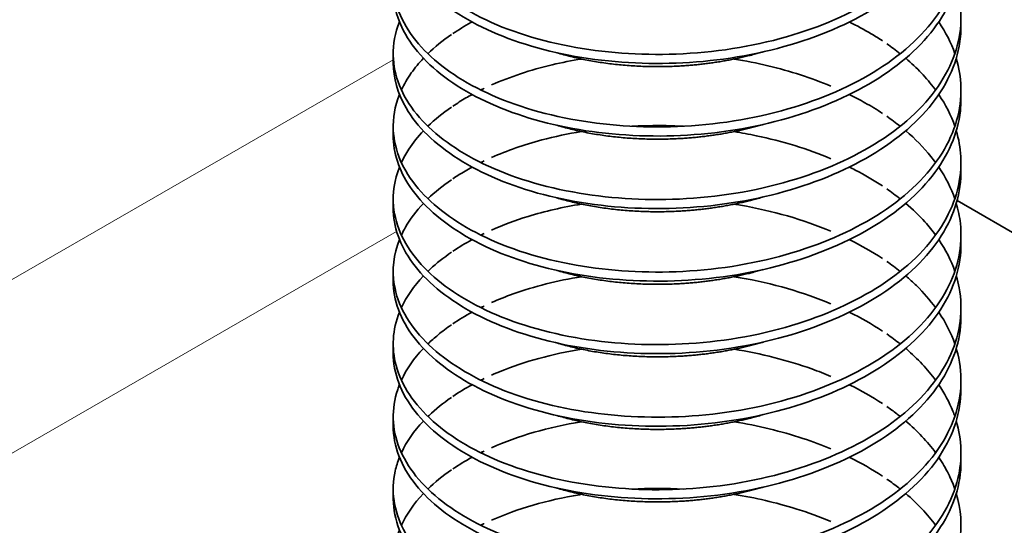
# Model space of a CAD drawing. Units: millimetres. Extents: x 1492 to 5947, y 1385 to 4535.
# Drawn here: x 4581 to 4608, y 2500 to 2514 of the extents above; entities that cross this region are included whole.
import ezdxf
from ezdxf import colors
from ezdxf.entities.mleader import LeaderData, LeaderLine
from ezdxf.math import Vec2, Vec3

# ---------------------------------------------------------------- set-up
doc = ezdxf.new("R2010")
doc.units = ezdxf.units.MM
for name, color, linetype, lineweight in [('Visible', 7, 'Continuous', 35), ('Visible Narrow', 7, 'Continuous', 18), ('размеры', 7, 'Continuous', 18)]:
    doc.layers.add(name, color=color, linetype=linetype, lineweight=lineweight)
doc.styles.get("Standard").update_dxf_attribs({"font": 'arial.ttf'})

msp = doc.modelspace()

# ---------------------------------------------------------------- linework, layer by layer
at = {"layer": 'Visible', "extrusion": (-0.707107, 0.407196, -0.578093)}
for p, q in [((4607.212, 2514.423, -262.586), (4607.212, 2514.168, -262.766)), ((4591.212, 2513.401, -263.306), (4591.212, 2513.146, -263.486)), ((4607.212, 2512.379, -264.026), (4607.212, 2512.124, -264.205)), ((4591.212, 2511.357, -264.745), (4591.212, 2511.102, -264.925)), ((4607.212, 2510.335, -265.465), (4607.212, 2510.08, -265.645)), ((4591.212, 2509.314, -266.185), (4591.212, 2509.058, -266.365)), ((4638.146, 2491.386, -279.652), (4607.101, 2509.264, -305.032)), ((4607.212, 2508.292, -266.905), (4607.212, 2508.036, -267.085)), ((4591.212, 2507.27, -267.625), (4591.212, 2507.014, -267.805)), ((4607.212, 2506.248, -268.344), (4607.212, 2505.992, -268.524)), ((4591.212, 2505.226, -269.064), (4591.212, 2504.97, -269.244)), ((4607.212, 2504.204, -269.784), (4607.212, 2503.948, -269.964)), ((4591.212, 2503.182, -270.504), (4591.212, 2502.926, -270.684)), ((4607.212, 2502.16, -271.224), (4607.212, 2501.904, -271.404)), ((4591.212, 2501.138, -271.944), (4591.212, 2500.883, -272.124))]:
    msp.add_line(p, q, dxfattribs=at)
at = {"layer": 'Visible'}
for points, knots in [([(4607.209, 2518.637, -259.869), (4607.211, 2518.587, -259.804), (4607.212, 2518.536, -259.739), (4607.206, 2517.852, -258.86), (4607.002, 2517.223, -258.056), (4606.204, 2516.018, -256.531), (4605.603, 2515.457, -255.829), (4604.113, 2514.525, -254.678), (4603.248, 2514.15, -254.236), (4601.311, 2513.596, -253.636), (4600.252, 2513.431, -253.495), (4598.153, 2513.354, -253.558), (4597.134, 2513.428, -253.753), (4595.191, 2513.799, -254.465), (4594.293, 2514.1, -254.987), (4592.813, 2514.876, -256.26), (4592.235, 2515.331, -256.996), (4591.422, 2516.358, -258.64), (4591.209, 2516.924, -259.538), (4591.213, 2517.797, -260.911), (4591.272, 2518.094, -261.38), (4591.388, 2518.383, -261.839)], [-60.553689, -60.553689, -60.553689, -60.553689, -60.541235, -60.541235, -60.385594, -60.385594, -60.223989, -60.223989, -60.068278, -60.068278, -59.906549, -59.906549, -59.750765, -59.750765, -59.588914, -59.588914, -59.433056, -59.433056, -59.271084, -59.271084, -59.186794, -59.186794, -59.186794, -59.186794]), ([(4591.212, 2517.233, -260.606), (4591.212, 2516.976, -260.2), (4591.255, 2516.718, -259.794), (4591.531, 2515.911, -258.516), (4591.921, 2515.387, -257.678), (4593.05, 2514.467, -256.19), (4593.768, 2514.074, -255.551), (4595.47, 2513.47, -254.513), (4596.441, 2513.267, -254.131), (4598.471, 2513.091, -253.7), (4599.507, 2513.113, -253.649), (4601.559, 2513.394, -253.868), (4602.554, 2513.654, -254.144), (4604.318, 2514.374, -254.984), (4605.076, 2514.819, -255.534), (4606.301, 2515.872, -256.85), (4606.746, 2516.473, -257.609), (4607.138, 2517.485, -258.898), (4607.212, 2517.87, -259.392), (4607.212, 2518.255, -259.887)], [-9.736032, -9.736032, -9.736032, -9.736032, -9.663994, -9.663994, -9.507147, -9.507147, -9.353817, -9.353817, -9.196842, -9.196842, -9.043602, -9.043602, -8.886499, -8.886499, -8.733336, -8.733336, -8.576106, -8.576106, -8.482249, -8.482249, -8.482249, -8.482249]), ([(4607.079, 2517.361, -262.292), (4607.167, 2517.066, -261.916), (4607.212, 2516.767, -261.532), (4607.212, 2515.835, -260.333), (4607.013, 2515.205, -259.529), (4606.225, 2513.997, -258), (4605.628, 2513.434, -257.294), (4604.145, 2512.497, -256.137), (4603.284, 2512.12, -255.692), (4601.351, 2511.56, -255.083), (4600.292, 2511.392, -254.937), (4598.192, 2511.309, -254.992), (4597.172, 2511.38, -255.184), (4595.226, 2511.745, -255.888), (4594.323, 2512.044, -256.406), (4592.836, 2512.816, -257.674), (4592.254, 2513.269, -258.407), (4591.432, 2514.294, -260.048), (4591.214, 2514.859, -260.945), (4591.21, 2515.74, -262.33), (4591.27, 2516.043, -262.809), (4591.388, 2516.339, -263.278)], [-58.071902, -58.071902, -58.071902, -58.071902, -57.99786, -57.99786, -57.841745, -57.841745, -57.679451, -57.679451, -57.523432, -57.523432, -57.361238, -57.361238, -57.205316, -57.205316, -57.043222, -57.043222, -56.887396, -56.887396, -56.725404, -56.725404, -56.639267, -56.639267, -56.639267, -56.639267]), ([(4591.212, 2515.19, -262.046), (4591.212, 2514.839, -261.493), (4591.292, 2514.488, -260.94), (4591.706, 2513.608, -259.541), (4592.156, 2513.102, -258.73), (4593.392, 2512.223, -257.303), (4594.163, 2511.856, -256.699), (4595.939, 2511.318, -255.753), (4596.93, 2511.152, -255.424), (4598.984, 2511.049, -255.099), (4600.027, 2511.11, -255.103), (4602.052, 2511.469, -255.43), (4603.015, 2511.764, -255.755), (4604.706, 2512.545, -256.685), (4605.422, 2513.02, -257.277), (4606.533, 2514.118, -258.654), (4606.914, 2514.73, -259.43), (4607.172, 2515.647, -260.601), (4607.212, 2515.929, -260.964), (4607.212, 2516.212, -261.326)], [-12.243586, -12.243586, -12.243586, -12.243586, -12.14552, -12.14552, -11.989644, -11.989644, -11.835203, -11.835203, -11.679215, -11.679215, -11.524947, -11.524947, -11.368842, -11.368842, -11.214738, -11.214738, -11.058515, -11.058515, -10.989765, -10.989765, -10.989765, -10.989765]), ([(4607.079, 2515.317, -263.732), (4607.164, 2515.032, -263.367), (4607.209, 2514.742, -262.996), (4607.218, 2513.82, -261.81), (4607.025, 2513.19, -261.006), (4606.249, 2511.98, -259.473), (4605.659, 2511.415, -258.765), (4604.185, 2510.473, -257.601), (4603.328, 2510.094, -257.151), (4601.402, 2509.527, -256.533), (4600.345, 2509.354, -256.382), (4598.247, 2509.263, -256.425), (4597.227, 2509.331, -256.61), (4595.276, 2509.688, -257.303), (4594.37, 2509.982, -257.815), (4592.873, 2510.747, -259.074), (4592.285, 2511.198, -259.803), (4591.449, 2512.218, -261.437), (4591.223, 2512.782, -262.332), (4591.206, 2513.673, -263.734), (4591.265, 2513.988, -264.231), (4591.388, 2514.295, -264.718)], [-55.527457, -55.527457, -55.527457, -55.527457, -55.456096, -55.456096, -55.300748, -55.300748, -55.139261, -55.139261, -54.984008, -54.984008, -54.822622, -54.822622, -54.667465, -54.667465, -54.50618, -54.50618, -54.351118, -54.351118, -54.189935, -54.189935, -54.100965, -54.100965, -54.100965, -54.100965]), ([(4591.212, 2513.146, -263.485), (4591.212, 2512.714, -262.804), (4591.334, 2512.283, -262.125), (4591.883, 2511.344, -260.629), (4592.383, 2510.857, -259.845), (4593.711, 2510.015, -258.472), (4594.528, 2509.67, -257.899), (4596.368, 2509.193, -257.036), (4597.372, 2509.06, -256.756), (4599.445, 2509.023, -256.526), (4600.494, 2509.12, -256.579), (4602.491, 2509.549, -257.004), (4603.421, 2509.874, -257.372), (4605.043, 2510.71, -258.382), (4605.719, 2511.214, -259.013), (4606.723, 2512.351, -260.445), (4607.042, 2512.972, -261.233), (4607.195, 2513.795, -262.287), (4607.212, 2513.982, -262.527), (4607.212, 2514.168, -262.766)], [-14.752213, -14.752213, -14.752213, -14.752213, -14.631469, -14.631469, -14.476332, -14.476332, -14.320307, -14.320307, -14.165097, -14.165097, -14.009281, -14.009281, -13.853991, -13.853991, -13.698383, -13.698383, -13.543009, -13.543009, -13.497661, -13.497661, -13.497661, -13.497661]), ([(4592.895, 2513.968, -268.91), (4593.054, 2514.076, -269.086), (4593.224, 2514.179, -269.255), (4593.414, 2514.284, -269.426), (4593.424, 2514.29, -269.436), (4593.435, 2514.295, -269.445)], [-51.3917293, -51.3917293, -51.3917293, -51.3917293, -51.35253427, -51.35253427, -51.35026643, -51.35026643, -51.35026643, -51.35026643]), ([(4604.065, 2514.295, -270.455), (4604.279, 2514.191, -270.329), (4604.485, 2514.08, -270.194), (4604.791, 2513.898, -269.971), (4604.897, 2513.832, -269.889), (4605, 2513.764, -269.805)], [-50.76464803, -50.76464803, -50.76464803, -50.76464803, -50.7241369, -50.7241369, -50.70172137, -50.70172137, -50.70172137, -50.70172137]), ([(4607.079, 2513.273, -265.172), (4607.159, 2513.005, -264.829), (4607.203, 2512.733, -264.481), (4607.228, 2511.829, -263.318), (4607.047, 2511.199, -262.513), (4606.293, 2509.985, -260.975), (4605.713, 2509.417, -260.262), (4604.259, 2508.466, -259.086), (4603.41, 2508.082, -258.628), (4601.495, 2507.503, -257.992), (4600.443, 2507.323, -257.83), (4598.347, 2507.217, -257.853), (4597.326, 2507.277, -258.027), (4595.367, 2507.619, -258.698), (4594.455, 2507.906, -259.2), (4592.941, 2508.659, -260.442), (4592.342, 2509.105, -261.163), (4591.48, 2510.117, -262.786), (4591.241, 2510.678, -263.676), (4591.199, 2511.589, -265.109), (4591.257, 2511.924, -265.639), (4591.388, 2512.251, -266.158)], [-52.993689, -52.993689, -52.993689, -52.993689, -52.926914, -52.926914, -52.772321, -52.772321, -52.611649, -52.611649, -52.457148, -52.457148, -52.296579, -52.296579, -52.142169, -52.142169, -51.981703, -51.981703, -51.827384, -51.827384, -51.667022, -51.667022, -51.572632, -51.572632, -51.572632, -51.572632]), ([(4591.443, 2512.379, -266.36), (4591.518, 2512.542, -266.62), (4591.611, 2512.703, -266.876), (4591.822, 2513.002, -267.353), (4591.936, 2513.14, -267.574), (4592.063, 2513.273, -267.789)], [-51.56028822, -51.56028822, -51.56028822, -51.56028822, -51.51279178, -51.51279178, -51.47014697, -51.47014697, -51.47014697, -51.47014697]), ([(4593.982, 2512.521, -271.331), (4594.501, 2512.752, -271.716), (4595.076, 2512.943, -272.047), (4595.963, 2513.152, -272.431), (4596.238, 2513.207, -272.535), (4596.519, 2513.252, -272.625)], [-48.7929408, -48.7929408, -48.7929408, -48.7929408, -48.6899717, -48.6899717, -48.6451265, -48.6451265, -48.6451265, -48.6451265]), ([(4600.818, 2513.251, -272.998), (4601.141, 2513.199, -272.953), (4601.459, 2513.136, -272.892), (4602.399, 2512.912, -272.662), (4602.995, 2512.719, -272.446), (4603.548, 2512.486, -272.173)], [-48.4266509, -48.4266509, -48.4266509, -48.4266509, -48.3772369, -48.3772369, -48.2782461, -48.2782461, -48.2782461, -48.2782461]), ([(4605.655, 2513.273, -269.196), (4605.971, 2513.004, -268.859), (4606.244, 2512.717, -268.498), (4606.479, 2512.403, -268.101), (4606.487, 2512.391, -268.087), (4606.496, 2512.379, -268.072)], [-50.65052346, -50.65052346, -50.65052346, -50.65052346, -50.57016699, -50.57016699, -50.56704536, -50.56704536, -50.56704536, -50.56704536]), ([(4592.895, 2511.924, -270.35), (4593.011, 2512.003, -270.478), (4593.134, 2512.08, -270.604), (4593.318, 2512.187, -270.779), (4593.376, 2512.22, -270.832), (4593.435, 2512.251, -270.885)], [-48.87208176, -48.87208176, -48.87208176, -48.87208176, -48.84347983, -48.84347983, -48.8307576, -48.8307576, -48.8307576, -48.8307576]), ([(4604.065, 2512.252, -271.894), (4604.216, 2512.177, -271.805), (4604.364, 2512.1, -271.712), (4604.678, 2511.924, -271.497), (4604.843, 2511.823, -271.374), (4605, 2511.72, -271.245)], [-48.24662684, -48.24662684, -48.24662684, -48.24662684, -48.21805589, -48.21805589, -48.1838625, -48.1838625, -48.1838625, -48.1838625]), ([(4591.212, 2511.102, -264.925), (4591.212, 2510.61, -264.149), (4591.37, 2510.121, -263.378), (4592.028, 2509.143, -261.816), (4592.563, 2508.669, -261.052), (4593.957, 2507.855, -259.722), (4594.809, 2507.529, -259.17), (4596.695, 2507.097, -258.372), (4597.706, 2506.99, -258.128), (4599.792, 2507.001, -257.969), (4600.845, 2507.127, -258.06), (4602.818, 2507.609, -258.56), (4603.721, 2507.956, -258.96), (4605.289, 2508.833, -260.03), (4605.933, 2509.361, -260.692), (4606.852, 2510.528, -262.164), (4607.123, 2511.153, -262.959), (4607.206, 2511.901, -263.919), (4607.212, 2512.013, -264.062), (4607.212, 2512.124, -264.205)], [-17.263946, -17.263946, -17.263946, -17.263946, -17.126381, -17.126381, -16.971608, -16.971608, -16.813927, -16.813927, -16.65913, -16.65913, -16.50165, -16.50165, -16.346823, -16.346823, -16.189545, -16.189545, -16.034682, -16.034682, -16.007532, -16.007532, -16.007532, -16.007532]), ([(4597.935, 2511.357, -274.405), (4598.092, 2511.366, -274.431), (4598.25, 2511.371, -274.452), (4598.736, 2511.38, -274.506), (4599.065, 2511.374, -274.525), (4599.393, 2511.357, -274.529)], [-46.05811973, -46.05811973, -46.05811973, -46.05811973, -46.03429935, -46.03429935, -45.98508307, -45.98508307, -45.98508307, -45.98508307]), ([(4607.079, 2511.23, -266.611), (4607.15, 2510.992, -266.308), (4607.193, 2510.751, -266), (4607.243, 2509.879, -264.879), (4607.082, 2509.249, -264.071), (4606.368, 2508.029, -262.525), (4605.807, 2507.455, -261.804), (4604.386, 2506.489, -260.606), (4603.55, 2506.095, -260.135), (4601.658, 2505.495, -259.467), (4600.612, 2505.302, -259.288), (4598.522, 2505.17, -259.274), (4597.498, 2505.218, -259.429), (4595.528, 2505.534, -260.064), (4594.605, 2505.809, -260.548), (4593.061, 2506.539, -261.758), (4592.443, 2506.977, -262.466), (4591.538, 2507.975, -264.069), (4591.274, 2508.531, -264.953), (4591.187, 2509.474, -266.438), (4591.244, 2509.846, -267.024), (4591.388, 2510.207, -267.597)], [-50.469193, -50.469193, -50.469193, -50.469193, -50.410225, -50.410225, -50.256339, -50.256339, -50.096503, -50.096503, -49.942698, -49.942698, -49.78297, -49.78297, -49.629243, -49.629243, -49.469622, -49.469622, -49.315972, -49.315972, -49.15646, -49.15646, -49.052478, -49.052478, -49.052478, -49.052478]), ([(4591.443, 2510.335, -267.8), (4591.502, 2510.464, -268.004), (4591.573, 2510.591, -268.207), (4591.769, 2510.893, -268.688), (4591.906, 2511.064, -268.962), (4592.063, 2511.23, -269.228)], [-49.04017351, -49.04017351, -49.04017351, -49.04017351, -49.00288242, -49.00288242, -48.95027526, -48.95027526, -48.95027526, -48.95027526]), ([(4593.982, 2510.477, -272.771), (4594.417, 2510.671, -273.094), (4594.892, 2510.837, -273.379), (4595.76, 2511.067, -273.792), (4596.135, 2511.146, -273.941), (4596.519, 2511.208, -274.065)], [-46.2789334, -46.2789334, -46.2789334, -46.2789334, -46.1926701, -46.1926701, -46.13135, -46.13135, -46.13135, -46.13135]), ([(4600.818, 2511.207, -274.437), (4601.028, 2511.174, -274.408), (4601.236, 2511.135, -274.372), (4602.188, 2510.935, -274.175), (4602.898, 2510.716, -273.934), (4603.548, 2510.442, -273.613)], [-45.9132171, -45.9132171, -45.9132171, -45.9132171, -45.8811785, -45.8811785, -45.7650134, -45.7650134, -45.7650134, -45.7650134]), ([(4605.655, 2511.229, -270.635), (4605.924, 2511.001, -270.35), (4606.161, 2510.759, -270.046), (4606.41, 2510.449, -269.655), (4606.454, 2510.393, -269.584), (4606.496, 2510.335, -269.511)], [-48.13276726, -48.13276726, -48.13276726, -48.13276726, -48.06467449, -48.06467449, -48.04952951, -48.04952951, -48.04952951, -48.04952951]), ([(4591.212, 2509.058, -266.365), (4591.212, 2508.527, -265.528), (4591.396, 2508.001, -264.696), (4592.129, 2506.999, -263.094), (4592.685, 2506.534, -262.344), (4594.123, 2505.739, -261.042), (4594.998, 2505.425, -260.505), (4596.912, 2505.024, -259.75), (4597.928, 2504.933, -259.53), (4600.02, 2504.977, -259.418), (4601.077, 2505.122, -259.534), (4603.033, 2505.64, -260.083), (4603.917, 2506, -260.504), (4605.446, 2506.905, -261.615), (4606.07, 2507.448, -262.296), (4606.93, 2508.635, -263.795), (4607.168, 2509.262, -264.595), (4607.21, 2509.958, -265.489), (4607.212, 2510.019, -265.567), (4607.212, 2510.08, -265.645)], [-19.781396, -19.781396, -19.781396, -19.781396, -19.632651, -19.632651, -19.477863, -19.477863, -19.318706, -19.318706, -19.163938, -19.163938, -19.004952, -19.004952, -18.850199, -18.850199, -18.691389, -18.691389, -18.536647, -18.536647, -18.521794, -18.521794, -18.521794, -18.521794]), ([(4592.895, 2509.88, -271.79), (4592.944, 2509.914, -271.845), (4592.995, 2509.947, -271.899), (4593.171, 2510.059, -272.08), (4593.301, 2510.135, -272.204), (4593.435, 2510.208, -272.324)], [-46.35797982, -46.35797982, -46.35797982, -46.35797982, -46.34580626, -46.34580626, -46.31672455, -46.31672455, -46.31672455, -46.31672455]), ([(4604.065, 2510.208, -273.334), (4604.121, 2510.18, -273.301), (4604.177, 2510.152, -273.268), (4604.503, 2509.984, -273.064), (4604.76, 2509.834, -272.881), (4605, 2509.676, -272.685)], [-45.73347721, -45.73347721, -45.73347721, -45.73347721, -45.72292839, -45.72292839, -45.6707704, -45.6707704, -45.6707704, -45.6707704]), ([(4607.079, 2509.186, -268.051), (4607.135, 2508.999, -267.812), (4607.173, 2508.81, -267.57), (4607.262, 2507.991, -266.519), (4607.134, 2507.36, -265.708), (4606.484, 2506.13, -264.147), (4605.955, 2505.548, -263.415), (4604.589, 2504.556, -262.183), (4603.776, 2504.149, -261.689), (4601.919, 2503.513, -260.971), (4600.887, 2503.301, -260.764), (4598.806, 2503.125, -260.691), (4597.778, 2503.154, -260.815), (4595.789, 2503.429, -261.39), (4594.851, 2503.683, -261.845), (4593.259, 2504.377, -263.006), (4592.611, 2504.801, -263.693), (4591.639, 2505.777, -265.263), (4591.336, 2506.325, -266.135), (4591.172, 2507.317, -267.701), (4591.222, 2507.747, -268.377), (4591.388, 2508.164, -269.037)], [-47.951869, -47.951869, -47.951869, -47.951869, -47.905606, -47.905606, -47.752281, -47.752281, -47.593325, -47.593325, -47.440051, -47.440051, -47.28121, -47.28121, -47.127981, -47.127981, -46.969255, -46.969255, -46.816064, -46.816064, -46.657456, -46.657456, -46.538047, -46.538047, -46.538047, -46.538047]), ([(4591.443, 2508.291, -269.24), (4591.477, 2508.366, -269.358), (4591.515, 2508.44, -269.475), (4591.689, 2508.746, -269.962), (4591.859, 2508.971, -270.322), (4592.063, 2509.186, -270.668)], [-46.52577545, -46.52577545, -46.52577545, -46.52577545, -46.50429644, -46.50429644, -46.43600167, -46.43600167, -46.43600167, -46.43600167]), ([(4593.982, 2508.433, -274.21), (4594.305, 2508.577, -274.45), (4594.65, 2508.706, -274.668), (4595.49, 2508.963, -275.121), (4595.995, 2509.079, -275.335), (4596.519, 2509.164, -275.505)], [-43.7677079, -43.7677079, -43.7677079, -43.7677079, -43.7037971, -43.7037971, -43.6202136, -43.6202136, -43.6202136, -43.6202136]), ([(4600.818, 2509.163, -275.877), (4600.879, 2509.154, -275.868), (4600.939, 2509.144, -275.86), (4601.906, 2508.975, -275.707), (4602.768, 2508.726, -275.437), (4603.548, 2508.399, -275.052)], [-43.4022654, -43.4022654, -43.4022654, -43.4022654, -43.3930621, -43.3930621, -43.2541261, -43.2541261, -43.2541261, -43.2541261]), ([(4605.655, 2509.185, -272.075), (4605.852, 2509.018, -271.865), (4606.033, 2508.843, -271.645), (4606.304, 2508.54, -271.265), (4606.404, 2508.417, -271.109), (4606.496, 2508.292, -270.951)], [-45.61973115, -45.61973115, -45.61973115, -45.61973115, -45.56981396, -45.56981396, -45.53663422, -45.53663422, -45.53663422, -45.53663422]), ([(4591.212, 2507.014, -267.805), (4591.212, 2506.459, -266.931), (4591.412, 2505.911, -266.063), (4592.191, 2504.896, -264.438), (4592.761, 2504.437, -263.697), (4594.224, 2503.653, -262.411), (4595.113, 2503.347, -261.884), (4597.044, 2502.964, -261.154), (4598.062, 2502.883, -260.949), (4600.159, 2502.946, -260.866), (4601.217, 2503.103, -260.997), (4603.161, 2503.643, -261.577), (4604.034, 2504.012, -262.01), (4605.54, 2504.933, -263.145), (4606.15, 2505.486, -263.839), (4606.974, 2506.684, -265.353), (4607.192, 2507.313, -266.155), (4607.211, 2507.976, -267.008), (4607.212, 2508.006, -267.046), (4607.212, 2508.036, -267.085)], [-22.306954, -22.306954, -22.306954, -22.306954, -22.151191, -22.151191, -21.996097, -21.996097, -21.835691, -21.835691, -21.680647, -21.680647, -21.520386, -21.520386, -21.36539, -21.36539, -21.205277, -21.205277, -21.050325, -21.050325, -21.043036, -21.043036, -21.043036, -21.043036]), ([(4592.19, 2507.27, -272.313), (4592.362, 2507.436, -272.581), (4592.556, 2507.597, -272.841), (4592.796, 2507.769, -273.12), (4592.823, 2507.788, -273.15), (4592.85, 2507.806, -273.181)], [-43.91102716, -43.91102716, -43.91102716, -43.91102716, -43.85708823, -43.85708823, -43.85039083, -43.85039083, -43.85039083, -43.85039083]), ([(4607.079, 2507.142, -269.491), (4607.112, 2507.031, -269.349), (4607.139, 2506.919, -269.206), (4607.276, 2506.179, -268.259), (4607.196, 2505.547, -267.443), (4606.642, 2504.305, -265.863), (4606.161, 2503.711, -265.115), (4604.877, 2502.683, -263.833), (4604.096, 2502.254, -263.307), (4602.292, 2501.569, -262.517), (4601.281, 2501.328, -262.269), (4599.216, 2501.091, -262.111), (4598.184, 2501.09, -262.192), (4596.17, 2501.307, -262.682), (4595.211, 2501.531, -263.095), (4593.554, 2502.173, -264.184), (4592.864, 2502.578, -264.842), (4591.799, 2503.522, -266.364), (4591.444, 2504.056, -267.217), (4591.159, 2505.115, -268.892), (4591.191, 2505.627, -269.695), (4591.388, 2506.12, -270.476)], [-45.439085, -45.439085, -45.439085, -45.439085, -45.411686, -45.411686, -45.258568, -45.258568, -45.100563, -45.100563, -44.947433, -44.947433, -44.789552, -44.789552, -44.636398, -44.636398, -44.478642, -44.478642, -44.325454, -44.325454, -44.167825, -44.167825, -44.026688, -44.026688, -44.026688, -44.026688]), ([(4593.982, 2506.39, -275.65), (4594.178, 2506.477, -275.795), (4594.382, 2506.559, -275.933), (4595.189, 2506.847, -276.427), (4595.837, 2507.01, -276.724), (4596.519, 2507.12, -276.944)], [-41.2573291, -41.2573291, -41.2573291, -41.2573291, -41.2185625, -41.2185625, -41.1098363, -41.1098363, -41.1098363, -41.1098363]), ([(4600.818, 2507.119, -277.316), (4601.737, 2506.972, -277.189), (4602.617, 2506.732, -276.932), (4603.461, 2506.391, -276.535), (4603.505, 2506.373, -276.514), (4603.548, 2506.355, -276.492)], [-40.8919812, -40.8919812, -40.8919812, -40.8919812, -40.7516157, -40.7516157, -40.7438454, -40.7438454, -40.7438454, -40.7438454]), ([(4605.655, 2507.142, -273.514), (4605.76, 2507.053, -273.403), (4605.861, 2506.961, -273.288), (4606.16, 2506.668, -272.921), (4606.34, 2506.461, -272.66), (4606.496, 2506.248, -272.391)], [-43.1088991, -43.1088991, -43.1088991, -43.1088991, -43.08237411, -43.08237411, -43.02582984, -43.02582984, -43.02582984, -43.02582984]), ([(4591.212, 2504.97, -269.244), (4591.212, 2504.401, -268.35), (4591.422, 2503.841, -267.461), (4592.228, 2502.818, -265.824), (4592.805, 2502.363, -265.087), (4594.282, 2501.586, -263.812), (4595.179, 2501.284, -263.289), (4597.12, 2500.911, -262.575), (4598.139, 2500.836, -262.378), (4600.238, 2500.911, -262.311), (4601.297, 2501.075, -262.451), (4603.235, 2501.627, -263.048), (4604.1, 2502, -263.489), (4605.593, 2502.931, -264.637), (4606.196, 2503.49, -265.338), (4606.998, 2504.694, -266.862), (4607.204, 2505.324, -267.665), (4607.212, 2505.969, -268.494), (4607.212, 2505.98, -268.509), (4607.212, 2505.992, -268.524)], [-24.842371, -24.842371, -24.842371, -24.842371, -24.682253, -24.682253, -24.526659, -24.526659, -24.365183, -24.365183, -24.20966, -24.20966, -24.04831, -24.04831, -23.892855, -23.892855, -23.731633, -23.731633, -23.576244, -23.576244, -23.573346, -23.573346, -23.573346, -23.573346]), ([(4592.19, 2505.226, -273.753), (4592.279, 2505.312, -273.892), (4592.374, 2505.397, -274.029), (4592.593, 2505.577, -274.32), (4592.718, 2505.671, -274.472), (4592.85, 2505.763, -274.62)], [-41.40065369, -41.40065369, -41.40065369, -41.40065369, -41.37273033, -41.37273033, -41.34006378, -41.34006378, -41.34006378, -41.34006378]), ([(4607.079, 2505.098, -270.93), (4607.083, 2505.085, -270.914), (4607.086, 2505.073, -270.898), (4607.269, 2504.435, -270.083), (4607.251, 2503.799, -269.262), (4606.818, 2502.543, -267.66), (4606.399, 2501.937, -266.894), (4605.22, 2500.865, -265.553), (4604.479, 2500.408, -264.986), (4602.744, 2499.663, -264.109), (4601.762, 2499.388, -263.813), (4599.72, 2499.076, -263.55), (4598.681, 2499.038, -263.578), (4596.641, 2499.184, -263.965), (4595.661, 2499.372, -264.326), (4593.928, 2499.949, -265.326), (4593.188, 2500.331, -265.95), (4592.015, 2501.235, -267.413), (4591.599, 2501.751, -268.24), (4591.171, 2502.838, -269.964), (4591.156, 2503.398, -270.842), (4591.353, 2503.986, -271.773), (4591.37, 2504.031, -271.845), (4591.388, 2504.076, -271.916)], [-42.928381, -42.928381, -42.928381, -42.928381, -42.925255, -42.925255, -42.771721, -42.771721, -42.61473, -42.61473, -42.461092, -42.461092, -42.304227, -42.304227, -42.150474, -42.150474, -41.993735, -41.993735, -41.839854, -41.839854, -41.68324, -41.68324, -41.529221, -41.529221, -41.51637, -41.51637, -41.51637, -41.51637]), ([(4593.982, 2504.346, -277.089), (4594.061, 2504.381, -277.148), (4594.141, 2504.415, -277.205), (4594.913, 2504.73, -277.736), (4595.689, 2504.942, -278.116), (4596.519, 2505.076, -278.384)], [-38.7465371, -38.7465371, -38.7465371, -38.7465371, -38.7310379, -38.7310379, -38.598967, -38.598967, -38.598967, -38.598967]), ([(4600.818, 2505.076, -278.756), (4601.581, 2504.954, -278.651), (4602.319, 2504.767, -278.455), (4603.192, 2504.455, -278.1), (4603.372, 2504.385, -278.018), (4603.548, 2504.311, -277.932)], [-38.3810078, -38.3810078, -38.3810078, -38.3810078, -38.2642187, -38.2642187, -38.2328085, -38.2328085, -38.2328085, -38.2328085]), ([(4605.655, 2505.098, -274.954), (4605.661, 2505.093, -274.948), (4605.667, 2505.088, -274.942), (4605.995, 2504.807, -274.59), (4606.271, 2504.512, -274.219), (4606.496, 2504.204, -273.83)], [-40.598587, -40.598587, -40.598587, -40.598587, -40.59712265, -40.59712265, -40.51543614, -40.51543614, -40.51543614, -40.51543614]), ([(4591.212, 2502.926, -270.684), (4591.212, 2502.925, -270.681), (4591.212, 2502.923, -270.679), (4591.213, 2502.347, -269.772), (4591.429, 2501.781, -268.875), (4592.249, 2500.755, -267.233), (4592.83, 2500.302, -266.499), (4594.315, 2499.528, -265.229), (4595.217, 2499.229, -264.71), (4597.163, 2498.863, -264.004), (4598.182, 2498.791, -263.812), (4600.282, 2498.872, -263.755), (4601.341, 2499.04, -263.899), (4603.276, 2499.598, -264.506), (4604.137, 2499.975, -264.95), (4605.623, 2500.91, -266.106), (4606.221, 2501.473, -266.811), (4607.011, 2502.681, -268.34), (4607.211, 2503.311, -269.144), (4607.212, 2503.945, -269.96), (4607.212, 2503.947, -269.962), (4607.212, 2503.948, -269.964)], [-27.38837, -27.38837, -27.38837, -27.38837, -27.387922, -27.387922, -27.225668, -27.225668, -27.069592, -27.069592, -26.907238, -26.907238, -26.751109, -26.751109, -26.588794, -26.588794, -26.432746, -26.432746, -26.270546, -26.270546, -26.114577, -26.114577, -26.11415, -26.11415, -26.11415, -26.11415]), ([(4606.586, 2504.076, -273.669), (4606.749, 2503.835, -273.364), (4606.882, 2503.586, -273.048), (4607.002, 2503.282, -272.66), (4607.021, 2503.232, -272.597), (4607.038, 2503.182, -272.533)], [-40.50421239, -40.50421239, -40.50421239, -40.50421239, -40.44098676, -40.44098676, -40.42859312, -40.42859312, -40.42859312, -40.42859312]), ([(4592.19, 2503.182, -275.192), (4592.2, 2503.192, -275.209), (4592.211, 2503.202, -275.225), (4592.408, 2503.39, -275.527), (4592.619, 2503.559, -275.8), (4592.851, 2503.719, -276.06)], [-38.88995573, -38.88995573, -38.88995573, -38.88995573, -38.88667578, -38.88667578, -38.82928524, -38.82928524, -38.82928524, -38.82928524]), ([(4605.12, 2503.464, -276.903), (4605.216, 2503.397, -276.821), (4605.31, 2503.329, -276.736), (4605.434, 2503.234, -276.618), (4605.467, 2503.208, -276.585), (4605.5, 2503.182, -276.553)], [-38.12960612, -38.12960612, -38.12960612, -38.12960612, -38.10816563, -38.10816563, -38.10025938, -38.10025938, -38.10025938, -38.10025938]), ([(4607.079, 2503.054, -272.37), (4607.239, 2502.52, -271.687), (4607.255, 2501.976, -270.986), (4606.972, 2500.801, -269.483), (4606.618, 2500.185, -268.702), (4605.552, 2499.069, -267.301), (4604.854, 2498.582, -266.692), (4603.192, 2497.777, -265.727), (4602.243, 2497.469, -265.383), (4600.229, 2497.08, -265.014), (4599.184, 2497.004, -264.989), (4597.121, 2497.078, -265.272), (4596.124, 2497.229, -265.58), (4594.32, 2497.741, -266.49), (4593.529, 2498.099, -267.081), (4592.253, 2498.962, -268.484), (4591.781, 2499.459, -269.284), (4591.225, 2500.529, -270.985), (4591.145, 2501.092, -271.869), (4591.297, 2501.776, -272.949), (4591.337, 2501.905, -273.153), (4591.388, 2502.032, -273.356)], [-40.418074, -40.418074, -40.418074, -40.418074, -40.286319, -40.286319, -40.130295, -40.130295, -39.975444, -39.975444, -39.819528, -39.819528, -39.664488, -39.664488, -39.508676, -39.508676, -39.353441, -39.353441, -39.197728, -39.197728, -39.042294, -39.042294, -39.005692, -39.005692, -39.005692, -39.005692]), ([(4600.818, 2503.032, -280.196), (4601.489, 2502.924, -280.103), (4602.141, 2502.767, -279.941), (4603.03, 2502.473, -279.61), (4603.294, 2502.374, -279.497), (4603.548, 2502.267, -279.371)], [-35.8675967, -35.8675967, -35.8675967, -35.8675967, -35.7646349, -35.7646349, -35.7191774, -35.7191774, -35.7191774, -35.7191774]), ([(4606.586, 2502.032, -275.108), (4606.69, 2501.879, -274.915), (4606.781, 2501.722, -274.716), (4606.93, 2501.423, -274.335), (4606.989, 2501.281, -274.155), (4607.038, 2501.138, -273.972)], [-37.99297667, -37.99297667, -37.99297667, -37.99297667, -37.95279775, -37.95279775, -37.91734646, -37.91734646, -37.91734646, -37.91734646]), ([(4591.212, 2500.883, -272.124), (4591.212, 2500.871, -272.106), (4591.212, 2500.86, -272.088), (4591.22, 2500.274, -271.167), (4591.443, 2499.71, -270.272), (4592.275, 2498.688, -268.635), (4592.861, 2498.237, -267.905), (4594.355, 2497.469, -266.643), (4595.259, 2497.173, -266.129), (4597.209, 2496.814, -265.432), (4598.229, 2496.745, -265.245), (4600.328, 2496.833, -265.198), (4601.385, 2497.005, -265.347), (4603.314, 2497.569, -265.963), (4604.172, 2497.948, -266.411), (4605.649, 2498.888, -267.573), (4606.241, 2499.452, -268.28), (4607.017, 2500.656, -269.804), (4607.212, 2501.279, -270.599), (4607.212, 2501.904, -271.404)], [-29.930625, -29.930625, -29.930625, -29.930625, -29.927473, -29.927473, -29.766027, -29.766027, -29.610718, -29.610718, -29.449171, -29.449171, -29.293766, -29.293766, -29.132117, -29.132117, -28.976617, -28.976617, -28.814868, -28.814868, -28.660868, -28.660868, -28.660868, -28.660868]), ([(4605.12, 2501.42, -278.343), (4605.141, 2501.405, -278.325), (4605.162, 2501.391, -278.307), (4605.293, 2501.299, -278.192), (4605.398, 2501.219, -278.094), (4605.5, 2501.138, -277.993)], [-35.61587084, -35.61587084, -35.61587084, -35.61587084, -35.61117715, -35.61117715, -35.58647286, -35.58647286, -35.58647286, -35.58647286]), ([(4607.079, 2501.011, -273.809), (4607.212, 2500.565, -273.239), (4607.246, 2500.111, -272.655), (4607.08, 2499.021, -271.259), (4606.783, 2498.399, -270.468), (4605.817, 2497.247, -269.017), (4605.155, 2496.733, -268.373), (4603.558, 2495.878, -267.335), (4602.64, 2495.543, -266.952), (4600.653, 2495.09, -266.493), (4599.602, 2494.98, -266.424), (4597.523, 2494.996, -266.621), (4596.515, 2495.117, -266.885), (4594.655, 2495.574, -267.719), (4593.822, 2495.91, -268.282), (4592.447, 2496.749, -269.652), (4591.923, 2497.244, -270.448), (4591.283, 2498.301, -272.133), (4591.159, 2498.852, -273.001), (4591.259, 2499.599, -274.178), (4591.311, 2499.795, -274.489), (4591.388, 2499.988, -274.795)], [-37.906801, -37.906801, -37.906801, -37.906801, -37.796535, -37.796535, -37.641239, -37.641239, -37.484765, -37.484765, -37.329534, -37.329534, -37.17285, -37.17285, -37.017679, -37.017679, -36.860784, -36.860784, -36.701923, -36.701923, -36.548635, -36.548635, -36.493094, -36.493094, -36.493094, -36.493094]), ([(4593.982, 2500.258, -279.969), (4594.712, 2500.583, -280.511), (4595.55, 2500.827, -280.943), (4596.478, 2500.982, -281.25), (4596.499, 2500.985, -281.257), (4596.519, 2500.989, -281.263)], [-33.71628, -33.71628, -33.71628, -33.71628, -33.5714557, -33.5714557, -33.568129, -33.568129, -33.568129, -33.568129]), ([(4600.818, 2500.988, -281.635), (4601.415, 2500.892, -281.553), (4601.998, 2500.757, -281.415), (4602.899, 2500.477, -281.106), (4603.231, 2500.357, -280.967), (4603.548, 2500.223, -280.811)], [-33.3492646, -33.3492646, -33.3492646, -33.3492646, -33.2574019, -33.2574019, -33.200479, -33.200479, -33.200479, -33.200479]), ([(4593.68, 2500.116, -279.732), (4593.706, 2500.129, -279.753), (4593.731, 2500.141, -279.774), (4593.764, 2500.157, -279.8), (4593.771, 2500.161, -279.806), (4593.778, 2500.164, -279.811)], [-33.736732801, -33.736732801, -33.736732801, -33.736732801, -33.731416789, -33.731416789, -33.73002745, -33.73002745, -33.73002745, -33.73002745])]:
    msp.add_open_spline(points, degree=3, knots=knots, dxfattribs=at)
for points in [[(4606.586, 2514.295, -266.471), (4606.782, 2514.006, -266.104), (4606.933, 2513.706, -265.723), (4607.038, 2513.401, -265.335)], [(4592.19, 2513.401, -267.994), (4592.384, 2513.589, -268.297), (4592.605, 2513.769, -268.587), (4592.85, 2513.938, -268.862)], [(4605.12, 2513.683, -269.705), (4605.252, 2513.592, -269.592), (4605.379, 2513.497, -269.475), (4605.5, 2513.401, -269.355)], [(4593.68, 2512.379, -271.095), (4593.712, 2512.395, -271.121), (4593.745, 2512.411, -271.148), (4593.778, 2512.427, -271.174)], [(4603.788, 2512.382, -272.05), (4603.79, 2512.381, -272.049), (4603.792, 2512.38, -272.048), (4603.794, 2512.379, -272.047)], [(4606.586, 2512.252, -267.91), (4606.782, 2511.962, -267.544), (4606.933, 2511.662, -267.163), (4607.038, 2511.357, -266.774)], [(4592.19, 2511.357, -269.434), (4592.384, 2511.545, -269.736), (4592.605, 2511.725, -270.026), (4592.85, 2511.894, -270.301)], [(4605.12, 2511.639, -271.145), (4605.252, 2511.547, -271.032), (4605.379, 2511.453, -270.915), (4605.5, 2511.357, -270.795)], [(4593.68, 2510.335, -272.535), (4593.712, 2510.351, -272.561), (4593.745, 2510.367, -272.587), (4593.778, 2510.383, -272.613)], [(4603.788, 2510.338, -273.49), (4603.79, 2510.337, -273.489), (4603.792, 2510.336, -273.488), (4603.794, 2510.335, -273.487)], [(4606.586, 2510.208, -269.35), (4606.782, 2509.918, -268.984), (4606.933, 2509.619, -268.603), (4607.038, 2509.314, -268.214)], [(4592.19, 2509.314, -270.873), (4592.384, 2509.501, -271.175), (4592.604, 2509.681, -271.466), (4592.85, 2509.85, -271.741)], [(4605.12, 2509.595, -272.585), (4605.252, 2509.504, -272.472), (4605.379, 2509.41, -272.355), (4605.5, 2509.313, -272.234)], [(4593.68, 2508.291, -273.974), (4593.712, 2508.307, -274.001), (4593.745, 2508.323, -274.027), (4593.778, 2508.339, -274.053)], [(4603.788, 2508.294, -274.929), (4603.79, 2508.293, -274.928), (4603.792, 2508.292, -274.927), (4603.794, 2508.292, -274.926)], [(4592.895, 2507.836, -273.229), (4593.064, 2507.951, -273.415), (4593.244, 2508.06, -273.594), (4593.435, 2508.164, -273.764)], [(4604.065, 2508.164, -274.774), (4604.399, 2508, -274.578), (4604.711, 2507.823, -274.36), (4605, 2507.632, -274.124)], [(4606.586, 2508.164, -270.79), (4606.782, 2507.875, -270.424), (4606.933, 2507.575, -270.043), (4607.038, 2507.27, -269.654)], [(4605.12, 2507.551, -274.024), (4605.252, 2507.46, -273.911), (4605.379, 2507.366, -273.794), (4605.5, 2507.269, -273.674)], [(4591.443, 2506.248, -270.679), (4591.586, 2506.559, -271.174), (4591.795, 2506.859, -271.653), (4592.063, 2507.142, -272.108)], [(4592.895, 2505.793, -274.669), (4593.064, 2505.907, -274.855), (4593.244, 2506.016, -275.033), (4593.435, 2506.12, -275.203)], [(4593.68, 2506.248, -275.413), (4593.712, 2506.264, -275.44), (4593.745, 2506.28, -275.466), (4593.778, 2506.295, -275.492)], [(4603.788, 2506.25, -276.369), (4603.79, 2506.25, -276.368), (4603.792, 2506.249, -276.367), (4603.794, 2506.248, -276.366)], [(4604.065, 2506.12, -276.213), (4604.398, 2505.957, -276.017), (4604.711, 2505.779, -275.8), (4605, 2505.588, -275.564)], [(4606.586, 2506.12, -272.229), (4606.781, 2505.831, -271.864), (4606.933, 2505.532, -271.483), (4607.038, 2505.226, -271.093)], [(4605.12, 2505.508, -275.464), (4605.252, 2505.417, -275.351), (4605.379, 2505.323, -275.234), (4605.5, 2505.226, -275.113)], [(4591.443, 2504.204, -272.119), (4591.586, 2504.515, -272.613), (4591.794, 2504.815, -273.092), (4592.063, 2505.098, -273.547)], [(4593.68, 2504.204, -276.853), (4593.712, 2504.22, -276.88), (4593.745, 2504.236, -276.906), (4593.778, 2504.252, -276.932)], [(4603.788, 2504.207, -277.808), (4603.79, 2504.206, -277.807), (4603.792, 2504.205, -277.806), (4603.794, 2504.204, -277.805)], [(4592.895, 2503.749, -276.108), (4593.064, 2503.863, -276.294), (4593.244, 2503.973, -276.472), (4593.435, 2504.077, -276.643)], [(4604.065, 2504.077, -277.653), (4604.398, 2503.914, -277.457), (4604.71, 2503.736, -277.24), (4605, 2503.545, -277.003)], [(4591.443, 2502.16, -273.559), (4591.586, 2502.47, -274.052), (4591.794, 2502.77, -274.531), (4592.063, 2503.054, -274.987)], [(4593.982, 2502.302, -278.529), (4594.73, 2502.635, -279.084), (4595.59, 2502.882, -279.523), (4596.519, 2503.033, -279.824)], [(4605.655, 2503.054, -276.394), (4605.985, 2502.774, -276.043), (4606.266, 2502.474, -275.667), (4606.496, 2502.16, -275.27)], [(4593.68, 2502.16, -278.293), (4593.712, 2502.176, -278.319), (4593.745, 2502.192, -278.346), (4593.778, 2502.208, -278.372)], [(4592.895, 2501.705, -277.548), (4593.064, 2501.819, -277.734), (4593.244, 2501.929, -277.912), (4593.435, 2502.033, -278.083)], [(4603.788, 2502.163, -279.248), (4603.79, 2502.162, -279.247), (4603.792, 2502.161, -279.246), (4603.794, 2502.16, -279.245)], [(4604.065, 2502.033, -279.092), (4604.398, 2501.87, -278.897), (4604.71, 2501.692, -278.68), (4605, 2501.501, -278.443)], [(4592.19, 2501.138, -276.632), (4592.384, 2501.326, -276.935), (4592.605, 2501.506, -277.225), (4592.851, 2501.675, -277.499)], [(4597.935, 2501.138, -281.603), (4598.416, 2501.163, -281.681), (4598.904, 2501.164, -281.722), (4599.393, 2501.138, -281.726)], [(4591.443, 2500.116, -274.998), (4591.586, 2500.426, -275.491), (4591.793, 2500.726, -275.97), (4592.063, 2501.01, -276.427)], [(4605.655, 2501.01, -277.833), (4605.984, 2500.73, -277.483), (4606.266, 2500.43, -277.107), (4606.496, 2500.116, -276.71)], [(4603.788, 2500.119, -280.688), (4603.79, 2500.118, -280.687), (4603.792, 2500.117, -280.686), (4603.794, 2500.116, -280.685)]]:
    msp.add_open_spline(points, degree=3, dxfattribs=at)
for points, knots in [([(4595.825, 2513.428, -256.679), (4597.378, 2512.962, -255.816), (4599.212, 2513.051, -255.753), (4600.474, 2513.112, -255.71), (4601.641, 2513.455, -256.057)], [0.837453692, 0.837453692, 0.837453692, 0.840517241, 0.840517241, 0.842662518, 0.842662518, 0.842662518]), ([(4595.825, 2511.384, -258.118), (4597.378, 2510.918, -257.256), (4599.212, 2511.007, -257.193), (4600.474, 2511.068, -257.15), (4601.641, 2511.411, -257.497)], [0.802970933, 0.802970933, 0.802970933, 0.806034483, 0.806034483, 0.80817976, 0.80817976, 0.80817976]), ([(4595.825, 2509.34, -259.558), (4597.378, 2508.874, -258.695), (4599.212, 2508.963, -258.633), (4600.474, 2509.024, -258.59), (4601.641, 2509.367, -258.936)], [0.768488175, 0.768488175, 0.768488175, 0.771551724, 0.771551724, 0.773697001, 0.773697001, 0.773697001]), ([(4595.825, 2507.297, -260.998), (4597.378, 2506.83, -260.135), (4599.212, 2506.919, -260.072), (4600.474, 2506.98, -260.029), (4601.641, 2507.323, -260.376)], [0.734005416, 0.734005416, 0.734005416, 0.737068966, 0.737068966, 0.739214242, 0.739214242, 0.739214242]), ([(4595.825, 2505.253, -262.437), (4597.378, 2504.787, -261.574), (4599.212, 2504.875, -261.512), (4600.474, 2504.936, -261.469), (4601.641, 2505.279, -261.816)], [0.699522658, 0.699522658, 0.699522658, 0.702586207, 0.702586207, 0.704731484, 0.704731484, 0.704731484]), ([(4595.825, 2503.209, -263.877), (4597.378, 2502.743, -263.014), (4599.212, 2502.831, -262.952), (4600.474, 2502.892, -262.909), (4601.641, 2503.235, -263.255)], [0.665039899, 0.665039899, 0.665039899, 0.668103448, 0.668103448, 0.670248725, 0.670248725, 0.670248725]), ([(4595.825, 2501.165, -265.317), (4597.378, 2500.699, -264.454), (4599.212, 2500.788, -264.391), (4600.474, 2500.849, -264.348), (4601.641, 2501.192, -264.695)], [0.63055714, 0.63055714, 0.63055714, 0.63362069, 0.63362069, 0.635765967, 0.635765967, 0.635765967])]:
    msp.add_rational_spline(points, [0.968701212701, 0.945897876337, 1, 0.962114519293, 0.961940568632], degree=2, knots=knots, dxfattribs=at)
at = {"layer": 'Visible Narrow', "extrusion": (-0.707107, 0.407196, -0.578093)}
for p, q in [((4115.144, 2239.082, 83.752), (4591.212, 2513.232, -305.456)), ((4591.309, 2508.392, -303.794), (4343.995, 2365.973, -101.603))]:
    msp.add_line(p, q, dxfattribs=at)

# ---------------------------------------------------------------- leaders
at = {"layer": 'размеры'}
ml = msp.add_multileader_mtext('Standard', dxfattribs=at)
ml.set_content('3', color=256)
ml.set_leader_properties()
ml.build(insert=Vec2(0, 0))
ml.multileader.update_dxf_attribs({"text_right_attachment_type": 6, "dogleg_length": 29.08, "arrow_head_size": 0.18})
ctx = ml.context
ctx.base_point, ctx.char_height, ctx.arrow_head_size, ctx.landing_gap_size, ctx.plane_origin = Vec3(4730.755, 2343, 113.624), 50, 0.18, 0.09, Vec3(4794.071, 2646.529, 113.624)
ctx.right_attachment, ctx.text_align_type = 6, 2
notes = []
notes.append((ctx, [(0, (1, 1, 0), (4701.675, 2343, 113.624), (1, 0), 29.08, [(0, [(4105.531, 2234.223, 113.624), (4599.212, 2533.819, 113.624)], 0, [])])]))
ctx.mtext.insert, ctx.mtext.alignment, ctx.mtext.flow_direction = Vec3(4763.587, 2368.444, 113.624), 3, 5
for ctx, leaders in notes:
    for number, flags, end, landing, length, lines in leaders:
        leader = LeaderData()
        leader.index, (leader.has_last_leader_line, leader.has_dogleg_vector, leader.attachment_direction) = number, flags
        leader.last_leader_point, leader.dogleg_vector, leader.dogleg_length = Vec3(end), Vec3(landing), length
        for number, points, colour, breaks in lines:
            line = LeaderLine()
            line.index, line.vertices, line.color, line.breaks = number, Vec3.list(points), colors.encode_raw_color(colour), breaks
            leader.lines.append(line)
        ctx.leaders.append(leader)

doc.saveas('drawing.dxf')
